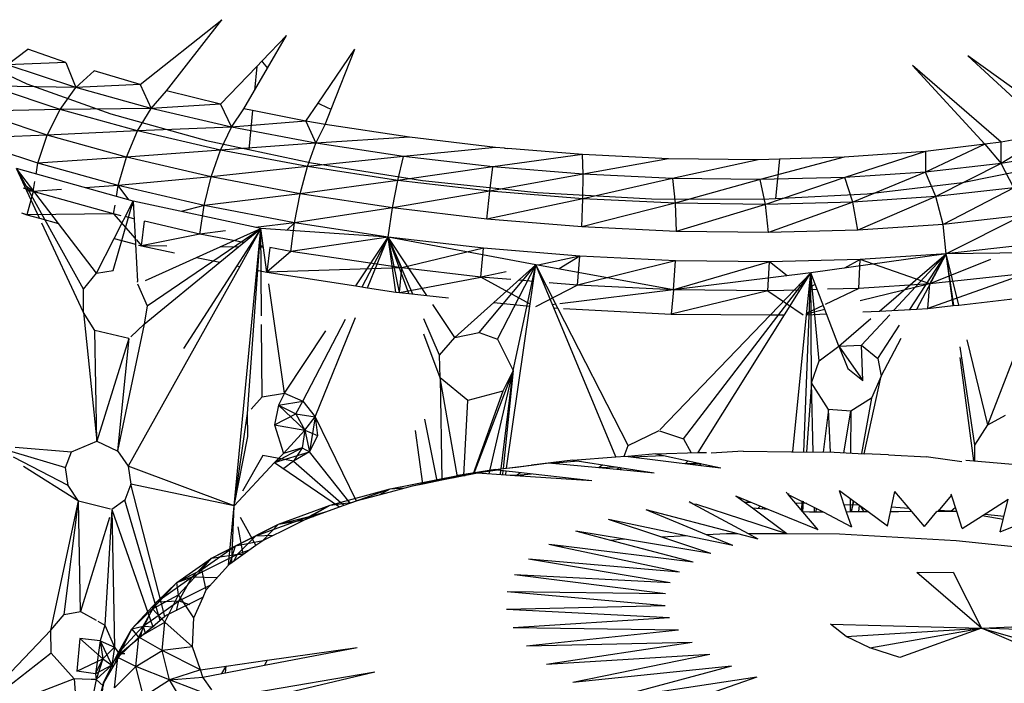
# Model space of a CAD drawing. Extents: x -30 to 44.1, y -17.3 to 20.5.
# Drawn here: x 30.1 to 32.1, y -1.7 to -0.4 of the extents above; entities that cross this region are included whole.
import ezdxf

# ---------------------------------------------------------------- set-up
doc = ezdxf.new("R2010")
doc.units = 0
doc.header["$MEASUREMENT"] = 0
doc.layers.get('0').update_dxf_attribs({"linetype": 'CONTINUOUS'})

msp = doc.modelspace()

# ---------------------------------------------------------------- linework, layer by layer
for p, q in [((30.3856, -0.4975), (30.5518, -0.3653)), ((30.4392, -0.5106), (30.5518, -0.3653)), ((30.6339, -0.4492), (30.6835, -0.3974)), ((30.6448, -0.4642), (30.6835, -0.3974)), ((30.0115, -0.4295), (30.1539, -0.4962)), ((30.1139, -0.4574), (30.1565, -0.4252)), ((30.2339, -0.4527), (30.1565, -0.4252)), ((30.7482, -0.5356), (30.823, -0.4252)), ((30.7749, -0.5476), (30.823, -0.4252)), ((32.2436, -0.5962), (32.0732, -0.4387)), ((32.2818, -0.5893), (32.0732, -0.4387)), ((30.2339, -0.4527), (30.1139, -0.4574)), ((30.2544, -0.5038), (30.1139, -0.4574)), ((30.2339, -0.4527), (30.2544, -0.5038)), ((30.5495, -0.5376), (30.6232, -0.4605)), ((30.6232, -0.4605), (30.6185, -0.5097)), ((30.6232, -0.4605), (30.6339, -0.4492)), ((30.6339, -0.4492), (30.6347, -0.4522)), ((30.6347, -0.4522), (30.6448, -0.4642)), ((32.108, -0.6188), (31.9607, -0.459)), ((32.1416, -0.6147), (31.9607, -0.459)), ((30.2544, -0.5038), (30.2918, -0.4698)), ((30.3856, -0.4975), (30.2918, -0.4698)), ((30.6185, -0.5097), (30.6448, -0.4642)), ((30.2222, -0.5483), (30.0774, -0.5004)), ((30.2544, -0.5038), (30.0774, -0.5004)), ((30.1539, -0.4962), (30.3252, -0.5575)), ((30.3856, -0.4975), (30.2544, -0.5038)), ((30.3856, -0.4975), (30.4076, -0.5462)), ((30.2222, -0.5483), (30.2544, -0.5038)), ((30.4076, -0.5462), (30.2544, -0.5038)), ((30.4076, -0.5462), (30.4392, -0.5106)), ((30.5495, -0.5376), (30.4392, -0.5106)), ((30.5968, -0.5471), (30.6185, -0.5097)), ((30.5495, -0.5376), (30.4076, -0.5462)), ((30.5495, -0.5376), (30.5715, -0.5841)), ((30.7233, -0.5724), (30.7482, -0.5356)), ((30.7482, -0.5356), (30.7683, -0.5452)), ((30.2222, -0.5483), (30.0477, -0.5517)), ((30.1958, -0.6008), (30.0477, -0.5517)), ((30.1958, -0.6008), (30.2222, -0.5483)), ((30.4076, -0.5462), (30.2222, -0.5483)), ((30.3801, -0.592), (30.2222, -0.5483)), ((30.3252, -0.5575), (30.5205, -0.6118)), ((30.3801, -0.592), (30.4076, -0.5462)), ((30.5715, -0.5841), (30.4076, -0.5462)), ((30.5715, -0.5841), (30.5968, -0.5471)), ((30.6145, -0.5506), (30.5968, -0.5471)), ((30.6145, -0.5506), (30.6069, -0.6302)), ((30.7233, -0.5724), (30.6145, -0.5506)), ((30.7627, -0.5787), (30.7749, -0.5476)), ((30.7683, -0.5452), (30.7749, -0.5476)), ((30.7233, -0.5724), (30.5715, -0.5841)), ((30.7627, -0.5787), (30.7233, -0.5724)), ((30.7233, -0.5724), (30.7439, -0.6168)), ((30.7439, -0.6168), (30.7627, -0.5787)), ((30.9346, -0.605), (30.7627, -0.5787)), ((30.1958, -0.6008), (30.0268, -0.608)), ((30.1769, -0.6578), (30.1958, -0.6008)), ((30.3801, -0.592), (30.1958, -0.6008)), ((30.3573, -0.6456), (30.1958, -0.6008)), ((30.3573, -0.6456), (30.3801, -0.592)), ((30.5715, -0.5841), (30.3801, -0.592)), ((30.549, -0.6311), (30.3801, -0.592)), ((30.549, -0.6311), (30.5715, -0.5841)), ((30.7439, -0.6168), (30.5715, -0.5841)), ((32.2436, -0.5962), (32.1411, -0.6586)), ((32.2436, -0.5962), (32.1416, -0.6147)), ((30.1769, -0.6578), (30.0268, -0.608)), ((30.5205, -0.6118), (30.6069, -0.6302)), ((30.7439, -0.6168), (30.549, -0.6311)), ((30.7267, -0.6649), (30.7439, -0.6168)), ((30.9346, -0.605), (30.7439, -0.6168)), ((30.9225, -0.6441), (30.7439, -0.6168)), ((31.1102, -0.6257), (30.9346, -0.605)), ((32.108, -0.6188), (31.9873, -0.6337)), ((32.108, -0.6188), (31.9873, -0.6759)), ((32.1416, -0.6147), (32.108, -0.6188)), ((32.108, -0.6188), (32.1411, -0.6586)), ((32.1411, -0.6586), (32.1416, -0.6147)), ((30.549, -0.6311), (30.3573, -0.6456)), ((30.53, -0.6856), (30.549, -0.6311)), ((30.7267, -0.6649), (30.549, -0.6311)), ((30.6069, -0.6302), (30.7346, -0.6574)), ((31.1102, -0.6257), (30.9225, -0.6441)), ((31.2872, -0.6404), (31.1049, -0.6654)), ((31.1287, -0.6272), (31.1102, -0.6257)), ((31.1287, -0.6272), (31.1304, -0.6274)), ((31.1304, -0.6274), (31.1354, -0.6277)), ((31.2872, -0.6404), (31.1354, -0.6277)), ((31.4632, -0.6489), (31.2872, -0.6404)), ((31.2886, -0.6805), (31.2872, -0.6404)), ((31.9873, -0.6337), (31.821, -0.6458)), ((31.9873, -0.6337), (31.8228, -0.6869)), ((31.9873, -0.6337), (31.9873, -0.6759)), ((32.2822, -0.6351), (32.1411, -0.6586)), ((30.173, -0.6801), (30.1769, -0.6578)), ((30.3573, -0.6456), (30.1769, -0.6578)), ((30.3406, -0.7033), (30.1769, -0.6578)), ((30.3406, -0.7033), (30.3573, -0.6456)), ((30.53, -0.6856), (30.3573, -0.6456)), ((30.9225, -0.6441), (30.7267, -0.6649)), ((30.7346, -0.6574), (30.9615, -0.693)), ((30.9108, -0.6931), (30.9225, -0.6441)), ((31.1049, -0.6654), (30.9225, -0.6441)), ((31.4632, -0.6489), (31.2886, -0.6805)), ((31.6455, -0.6509), (31.4632, -0.6489)), ((31.6455, -0.6509), (31.4711, -0.6892)), ((31.6893, -0.6496), (31.6455, -0.6509)), ((31.821, -0.6458), (31.65, -0.6913)), ((31.6893, -0.6496), (31.6813, -0.73)), ((31.821, -0.6458), (31.6893, -0.6496)), ((32.1411, -0.6586), (31.9873, -0.6759)), ((32.1411, -0.6586), (32.0084, -0.7259)), ((32.1669, -0.708), (32.1411, -0.6586)), ((30.1803, -0.7701), (30.1331, -0.6689)), ((30.3708, -0.7352), (30.1331, -0.6689)), ((30.2186, -0.7805), (30.1331, -0.6689)), ((30.2696, -0.915), (30.1331, -0.6689)), ((30.7267, -0.6649), (30.53, -0.6856)), ((30.7117, -0.7203), (30.7267, -0.6649)), ((30.9108, -0.6931), (30.7267, -0.6649)), ((31.1049, -0.6654), (30.9108, -0.6931)), ((31.0988, -0.7151), (31.1049, -0.6654)), ((31.2886, -0.6805), (31.0988, -0.7151)), ((31.2886, -0.6805), (31.1049, -0.6654)), ((31.2881, -0.7307), (31.2886, -0.6805)), ((31.4711, -0.6892), (31.2886, -0.6805)), ((31.9873, -0.6759), (31.8228, -0.6869)), ((31.9873, -0.6759), (31.8389, -0.7373)), ((32.0084, -0.7259), (31.9873, -0.6759)), ((32.0624, -0.6971), (32.2321, -0.6629)), ((30.1668, -0.7155), (30.1482, -0.7012)), ((30.1668, -0.7155), (30.1704, -0.6953)), ((30.53, -0.6856), (30.3406, -0.7033)), ((30.5157, -0.744), (30.53, -0.6856)), ((30.7117, -0.7203), (30.53, -0.6856)), ((30.9108, -0.6931), (30.7117, -0.7203)), ((30.9, -0.7491), (30.9108, -0.6931)), ((31.0988, -0.7151), (30.9108, -0.6931)), ((30.9615, -0.693), (31.1948, -0.7177)), ((31.4711, -0.6892), (31.2881, -0.7307)), ((31.65, -0.6913), (31.4711, -0.6892)), ((31.4711, -0.6892), (31.4763, -0.7396)), ((31.65, -0.6913), (31.4763, -0.7396)), ((31.8228, -0.6869), (31.65, -0.6913)), ((31.6607, -0.7418), (31.65, -0.6913)), ((31.8228, -0.6869), (31.6607, -0.7418)), ((31.8389, -0.7373), (31.8228, -0.6869)), ((31.8681, -0.7202), (32.0624, -0.6971)), ((30.1668, -0.7155), (30.1472, -0.709)), ((30.1668, -0.7155), (30.1528, -0.714)), ((30.1668, -0.7155), (30.154, -0.763)), ((30.225, -0.7115), (30.1668, -0.7155)), ((30.3313, -0.7614), (30.1668, -0.7155)), ((30.3406, -0.7033), (30.2734, -0.7081)), ((30.337, -0.7258), (30.3406, -0.7033)), ((30.3625, -0.7329), (30.3406, -0.7033)), ((30.5157, -0.744), (30.3406, -0.7033)), ((30.7117, -0.7203), (30.5157, -0.744)), ((30.7, -0.7792), (30.7117, -0.7203)), ((30.9, -0.7491), (30.7117, -0.7203)), ((31.0988, -0.7151), (30.9, -0.7491)), ((31.0923, -0.7717), (31.0988, -0.7151)), ((31.2881, -0.7307), (31.0988, -0.7151)), ((31.1948, -0.7177), (31.4281, -0.7306)), ((31.6813, -0.73), (31.8681, -0.7202)), ((32.1669, -0.708), (32.0084, -0.7259)), ((32.1669, -0.708), (32.0227, -0.7828)), ((30.3301, -0.8764), (30.3708, -0.7352)), ((30.3324, -0.8114), (30.3708, -0.7352)), ((30.3713, -0.7449), (30.3681, -0.7405)), ((30.6315, -0.791), (30.3708, -0.7352)), ((30.3708, -0.7352), (30.3755, -0.8231)), ((31.2881, -0.7307), (31.0923, -0.7717)), ((31.2859, -0.7876), (31.2881, -0.7307)), ((31.4763, -0.7396), (31.2859, -0.7876)), ((31.4763, -0.7396), (31.2881, -0.7307)), ((31.4281, -0.7306), (31.6546, -0.7315)), ((31.6607, -0.7418), (31.4763, -0.7396)), ((31.4763, -0.7396), (31.4784, -0.7968)), ((31.6607, -0.7418), (31.4784, -0.7968)), ((31.6546, -0.7315), (31.6813, -0.73)), ((31.8389, -0.7373), (31.6607, -0.7418)), ((31.6671, -0.7991), (31.6607, -0.7418)), ((31.8389, -0.7373), (31.6671, -0.7991)), ((32.0084, -0.7259), (31.8389, -0.7373)), ((31.8493, -0.7944), (31.8389, -0.7373)), ((32.0084, -0.7259), (31.8493, -0.7944)), ((32.0227, -0.7828), (32.0084, -0.7259)), ((30.143, -0.7591), (30.154, -0.763)), ((30.154, -0.763), (30.1442, -0.7595)), ((30.3313, -0.7614), (30.154, -0.763)), ((30.154, -0.763), (30.1803, -0.7701)), ((30.3313, -0.7614), (30.3341, -0.7436)), ((30.3468, -0.765), (30.3313, -0.7614)), ((30.3313, -0.7614), (30.3749, -0.8111)), ((30.5157, -0.744), (30.4692, -0.7563)), ((30.5072, -0.8023), (30.5157, -0.744)), ((30.7, -0.7792), (30.5157, -0.744)), ((30.9, -0.7491), (30.7, -0.7792)), ((30.8908, -0.8085), (30.9, -0.7491)), ((31.0923, -0.7717), (30.9, -0.7491)), ((30.1803, -0.7701), (30.2186, -0.7805)), ((30.2698, -0.9621), (30.1851, -0.7803)), ((30.2966, -0.8824), (30.2186, -0.7805)), ((30.3727, -0.771), (30.3548, -0.7668)), ((30.3884, -0.8266), (30.3944, -0.776)), ((30.5072, -0.8023), (30.3944, -0.776)), ((30.7, -0.7792), (30.6206, -0.7887)), ((30.7, -0.7792), (30.6845, -0.7946)), ((30.6923, -0.8377), (30.7, -0.7792)), ((30.8908, -0.8085), (30.7, -0.7792)), ((31.2859, -0.7876), (31.0923, -0.7717)), ((32.0227, -0.7828), (31.8493, -0.7944)), ((32.1848, -0.7644), (32.0227, -0.7828)), ((32.0292, -0.8426), (32.0227, -0.7828)), ((32.1848, -0.7644), (32.0292, -0.8426)), ((30.5072, -0.8023), (30.3884, -0.8266)), ((30.3998, -0.949), (30.6315, -0.791)), ((30.5003, -0.85), (30.6315, -0.791)), ((30.5592, -0.796), (30.5072, -0.8023)), ((30.5969, -0.8194), (30.5072, -0.8023)), ((30.5476, -0.8599), (30.6315, -0.791)), ((30.6315, -0.791), (30.5823, -0.8671)), ((30.6315, -0.791), (30.5883, -0.8684)), ((30.6043, -1.1682), (30.6315, -0.791)), ((30.6233, -0.8757), (30.6315, -0.791)), ((30.644, -0.88), (30.6315, -0.791)), ((30.8908, -0.8085), (30.6315, -0.791)), ((30.6328, -0.9689), (30.6315, -0.791)), ((31.4784, -0.7968), (31.2859, -0.7876)), ((31.6671, -0.7991), (31.4784, -0.7968)), ((31.8493, -0.7944), (31.6671, -0.7991)), ((30.2966, -0.8824), (30.3324, -0.8114)), ((30.3324, -0.8114), (30.3755, -0.8231)), ((30.3755, -0.8231), (30.3798, -0.8993)), ((30.3771, -0.8137), (30.3884, -0.8266)), ((30.6132, -0.8226), (30.6113, -0.8222)), ((30.8908, -0.8085), (30.6923, -0.8377)), ((30.8249, -0.908), (30.8908, -0.8085)), ((30.8382, -0.9101), (30.8908, -0.8085)), ((30.8489, -0.9117), (30.8908, -0.8085)), ((30.9068, -0.9207), (30.8908, -0.8085)), ((30.9141, -0.9218), (30.8908, -0.8085)), ((30.9335, -0.9238), (30.8908, -0.8085)), ((30.9702, -0.9277), (30.8908, -0.8085)), ((31.1923, -0.8648), (30.8908, -0.8085)), ((30.9191, -0.8712), (30.8908, -0.8085)), ((31.0858, -0.8314), (30.8908, -0.8085)), ((30.9417, -0.9247), (30.8908, -0.8085)), ((30.3822, -0.8249), (30.3884, -0.8266)), ((30.3884, -0.8266), (30.4553, -0.8406)), ((30.4398, -0.8272), (30.3884, -0.8266)), ((30.5855, -0.8288), (30.5483, -0.8284)), ((30.6102, -0.8291), (30.6069, -0.829)), ((30.637, -0.8294), (30.6278, -0.8293)), ((30.6366, -0.827), (30.6281, -0.8254)), ((30.6495, -0.8295), (30.644, -0.88)), ((30.6923, -0.8377), (30.644, -0.88)), ((30.6923, -0.8377), (30.6495, -0.8295)), ((30.9191, -0.8712), (30.6923, -0.8377)), ((31.0858, -0.8314), (30.9191, -0.8712)), ((31.0799, -0.8902), (31.0858, -0.8314)), ((31.2822, -0.8476), (31.0858, -0.8314)), ((32.0292, -0.8426), (31.7529, -0.8816)), ((32.0292, -0.8426), (31.8535, -0.8544)), ((31.8933, -0.9593), (32.0292, -0.8426)), ((31.9227, -0.9578), (32.0292, -0.8426)), ((31.9552, -0.9561), (32.0292, -0.8426)), ((31.9692, -0.9554), (32.0292, -0.8426)), ((31.9959, -0.9036), (32.0292, -0.8426)), ((32.1937, -0.824), (32.0292, -0.8426)), ((32.2498, -0.8396), (32.0292, -0.8426)), ((32.0434, -0.9483), (32.0292, -0.8426)), ((32.0548, -0.947), (32.0292, -0.8426)), ((32.0451, -0.9481), (32.0292, -0.8426)), ((30.3938, -0.9862), (30.5476, -0.8599)), ((30.396, -0.8969), (30.5003, -0.85)), ((30.5003, -0.85), (30.5476, -0.8599)), ((31.2822, -0.8476), (31.1968, -0.8656)), ((31.2822, -0.8476), (31.2397, -0.8734)), ((31.2771, -0.9065), (31.2822, -0.8476)), ((31.4774, -0.8569), (31.2771, -0.9065)), ((31.4774, -0.8569), (31.2822, -0.8476)), ((31.4732, -0.9159), (31.4774, -0.8569)), ((31.6687, -0.8592), (31.4732, -0.9159)), ((31.6687, -0.8592), (31.4774, -0.8569)), ((31.6654, -0.9182), (31.6687, -0.8592)), ((31.8535, -0.8544), (31.6687, -0.8592)), ((31.7048, -0.8875), (31.6687, -0.8592)), ((31.8535, -0.8544), (31.8218, -0.8719)), ((31.851, -0.9134), (31.8535, -0.8544)), ((31.9959, -0.9036), (31.8535, -0.8544)), ((32.1195, -0.8539), (31.9959, -0.9036)), ((30.2696, -0.915), (30.2966, -0.8824)), ((30.2966, -0.8824), (30.3301, -0.8764)), ((30.5883, -0.8684), (30.3609, -1.2756)), ((30.5823, -0.8671), (30.4736, -1.0355)), ((30.577, -1.3567), (30.6233, -0.8757)), ((30.5823, -0.8671), (30.5883, -0.8684)), ((30.6233, -0.8757), (30.644, -0.88)), ((30.9191, -0.8712), (30.644, -0.88)), ((30.644, -0.88), (30.8249, -0.908)), ((30.9141, -0.9218), (30.9191, -0.8712)), ((31.0799, -0.8902), (30.9191, -0.8712)), ((31.0766, -1.0033), (31.1923, -0.8648)), ((31.1318, -0.8792), (31.0799, -0.8902)), ((31.1065, -0.9419), (31.1923, -0.8648)), ((31.1139, -1.0166), (31.1923, -0.8648)), ((31.1458, -1.0802), (31.1923, -0.8648)), ((31.1801, -0.9496), (31.1923, -0.8648)), ((31.1921, -0.8665), (31.1898, -0.867)), ((31.4732, -0.9159), (31.1923, -0.8648)), ((31.229, -0.9528), (31.1923, -0.8648)), ((31.2375, -0.9533), (31.1923, -0.8648)), ((31.7529, -0.8816), (31.4732, -0.9159)), ((31.4935, -1.22), (31.7529, -0.8816)), ((31.6709, -0.9669), (31.7529, -0.8816)), ((31.6993, -0.967), (31.7529, -0.8816)), ((31.7392, -1.2465), (31.7529, -0.8816)), ((31.7444, -0.9668), (31.7529, -0.8816)), ((31.7848, -0.9648), (31.7529, -0.8816)), ((31.7545, -1.106), (31.7529, -0.8816)), ((31.7699, -1.0607), (31.7529, -0.8816)), ((32.1928, -0.8828), (31.9917, -0.9543)), ((32.1928, -0.8828), (31.9959, -0.9036)), ((30.3797, -0.9006), (30.3798, -0.8993)), ((30.6799, -1.127), (30.6477, -0.9035)), ((30.9141, -0.9218), (31.0799, -0.8902)), ((31.1808, -0.945), (31.0799, -0.8902)), ((31.1414, -0.8953), (31.0799, -0.8902)), ((31.1874, -0.8991), (31.157, -0.8965)), ((31.2069, -0.8933), (31.2048, -0.8946)), ((31.2108, -0.901), (31.2073, -0.9007)), ((31.2771, -0.9065), (31.2198, -0.9017)), ((30.2698, -0.9621), (30.2696, -0.915)), ((30.3799, -0.9041), (30.3998, -0.949)), ((30.8249, -0.908), (30.8489, -0.9117)), ((30.8489, -0.9117), (30.9068, -0.9207)), ((30.9068, -0.9207), (30.9141, -0.9218)), ((30.9141, -0.9218), (30.9335, -0.9238)), ((31.2771, -0.9065), (31.1913, -0.9507)), ((31.4732, -0.9159), (31.2414, -0.9445)), ((31.4732, -0.9159), (31.2771, -0.9065)), ((31.4732, -0.9159), (31.4683, -0.966)), ((31.6654, -0.9182), (31.4683, -0.966)), ((31.6654, -0.9182), (31.4732, -0.9159)), ((31.731, -0.9165), (31.6654, -0.9182)), ((31.6654, -0.9182), (31.7375, -0.9672)), ((31.7346, -0.9108), (31.729, -0.9064)), ((31.7659, -0.9156), (31.7495, -0.916)), ((31.7619, -0.905), (31.7499, -0.9116)), ((31.851, -0.9134), (31.7827, -0.9458)), ((31.851, -0.9134), (31.7874, -0.915)), ((31.9959, -0.9036), (31.851, -0.9134)), ((31.9959, -0.9036), (31.8538, -0.9386)), ((31.9917, -0.9543), (31.9959, -0.9036)), ((30.9335, -0.9238), (30.9702, -0.9277)), ((30.9702, -0.9277), (31.014, -0.9322)), ((31.0272, -1.0132), (31.1065, -0.9419)), ((31.1065, -0.9419), (31.1801, -0.9496)), ((32.0548, -0.947), (32.2155, -0.9286)), ((32.1144, -1.191), (32.2138, -0.9331)), ((30.2698, -0.9621), (30.2969, -1.2245)), ((30.2928, -0.999), (30.2698, -0.9621)), ((30.3998, -0.949), (30.3938, -0.9862)), ((31.0272, -1.0132), (30.9824, -0.9459)), ((31.1327, -1.2797), (31.1801, -0.9496)), ((31.2335, -0.9455), (31.2263, -0.9464)), ((31.229, -0.9528), (31.2375, -0.9533)), ((31.3555, -1.2564), (31.229, -0.9528)), ((31.3803, -1.2331), (31.2375, -0.9533)), ((31.2488, -0.9539), (31.4683, -0.966)), ((31.7815, -0.9564), (31.7445, -0.9654)), ((31.7783, -0.9478), (31.7447, -0.9638)), ((31.8591, -0.961), (31.8933, -0.9593)), ((31.8933, -0.9593), (31.9692, -0.9554)), ((31.9692, -0.9554), (31.9917, -0.9543)), ((31.9917, -0.9543), (32.0434, -0.9483)), ((32.0434, -0.9483), (32.0548, -0.947)), ((30.7172, -1.1432), (30.804, -0.9759)), ((30.742, -1.1751), (30.8243, -0.9724)), ((30.9961, -1.0492), (30.9638, -0.9752)), ((31.4449, -1.2018), (31.6709, -0.9669)), ((31.4683, -0.966), (31.6709, -0.9669)), ((31.5232, -1.2479), (31.6993, -0.967)), ((31.6709, -0.9669), (31.6993, -0.967)), ((31.7165, -1.2463), (31.7444, -0.9668)), ((31.7444, -0.9668), (31.7848, -0.9648)), ((31.81, -1.0307), (31.7848, -0.9648)), ((31.81, -1.0307), (31.8753, -0.9748)), ((31.8568, -1.0291), (31.9142, -0.967)), ((30.2969, -1.2245), (30.2928, -0.999)), ((30.3623, -1.0155), (30.2928, -0.999)), ((30.3938, -0.9862), (30.3389, -1.2443)), ((30.3938, -0.9862), (30.3664, -1.0117)), ((30.634, -1.1341), (30.6329, -0.9869)), ((30.6799, -1.127), (30.764, -0.9999)), ((31.0272, -1.0132), (31.0766, -1.0033)), ((31.0766, -1.0033), (31.1139, -1.0166)), ((31.8897, -1.0563), (31.9343, -0.988)), ((30.3623, -1.0155), (30.2969, -1.2245)), ((30.3623, -1.0155), (30.3389, -1.2443)), ((30.997, -1.0958), (30.9639, -1.0062)), ((30.9961, -1.0492), (31.0272, -1.0132)), ((31.1139, -1.0166), (31.1458, -1.0802)), ((31.8963, -1.0923), (31.9375, -1.0149)), ((32.1144, -1.191), (32.0721, -1.018)), ((31.7699, -1.0607), (31.81, -1.0307)), ((31.81, -1.0307), (31.8568, -1.0291)), ((31.81, -1.0307), (31.8589, -1.1011)), ((31.81, -1.0307), (31.8283, -1.0764)), ((31.8568, -1.0291), (31.8897, -1.0563)), ((31.8589, -1.1011), (31.8568, -1.0291)), ((32.0878, -1.2327), (32.0577, -1.0323)), ((30.997, -1.0958), (30.9961, -1.0492)), ((31.7545, -1.106), (31.7699, -1.0607)), ((31.8897, -1.0563), (31.8963, -1.0923)), ((32.0859, -1.2648), (32.0576, -1.0537)), ((31.1458, -1.0802), (31.0659, -1.2908)), ((31.0971, -1.2909), (31.1458, -1.0802)), ((31.1213, -1.2812), (31.1458, -1.0802)), ((31.1458, -1.0802), (31.1247, -1.1224)), ((31.1458, -1.0802), (31.1257, -1.2806)), ((31.8283, -1.0764), (31.8589, -1.1011)), ((30.997, -1.0958), (31.0009, -1.3037)), ((31.0327, -1.2974), (30.997, -1.0958)), ((31.0535, -1.1416), (30.997, -1.0958)), ((31.862, -1.2502), (31.8963, -1.0923)), ((31.8963, -1.0923), (31.8767, -1.1368)), ((31.1247, -1.1224), (31.0535, -1.1416)), ((31.1247, -1.1224), (31.0644, -1.2911)), ((31.7545, -1.106), (31.7446, -1.2466)), ((31.7579, -1.2467), (31.7545, -1.106)), ((31.7889, -1.1601), (31.7545, -1.106)), ((30.6119, -1.1596), (30.634, -1.1341)), ((30.634, -1.1341), (30.6799, -1.127)), ((30.6799, -1.127), (30.6678, -1.1514)), ((30.6678, -1.1514), (30.7172, -1.1432)), ((30.6799, -1.127), (30.7172, -1.1432)), ((30.7029, -1.1688), (30.7172, -1.1432)), ((30.7172, -1.1432), (30.742, -1.1751)), ((31.0455, -1.2948), (31.0535, -1.1416)), ((31.8767, -1.1368), (31.8349, -1.1635)), ((31.8767, -1.1368), (31.8567, -1.25)), ((30.6678, -1.1514), (30.6595, -1.191)), ((30.6678, -1.1514), (30.7029, -1.1688)), ((30.6678, -1.1514), (30.7215, -1.2023)), ((31.7889, -1.1601), (31.7783, -1.247)), ((31.793, -1.2471), (31.7889, -1.1601)), ((31.8349, -1.1635), (31.7889, -1.1601)), ((31.8205, -1.2482), (31.8349, -1.1635)), ((31.8349, -1.1635), (31.8342, -1.2489)), ((30.577, -1.3567), (30.6043, -1.1682)), ((30.605, -1.215), (30.6043, -1.1682)), ((30.6595, -1.191), (30.7029, -1.1688)), ((30.7029, -1.1688), (30.742, -1.1751)), ((30.7029, -1.1688), (30.7215, -1.2023)), ((30.7215, -1.2023), (30.742, -1.1751)), ((30.742, -1.1751), (30.7309, -1.2466)), ((30.742, -1.1751), (30.8262, -1.3465)), ((30.742, -1.1751), (30.7471, -1.2132)), ((30.9914, -1.3056), (30.966, -1.1799)), ((32.1144, -1.191), (32.1505, -1.1717)), ((30.6595, -1.191), (30.7215, -1.2023)), ((30.6595, -1.191), (30.6779, -1.2499)), ((30.7215, -1.2023), (30.6779, -1.2499)), ((30.7215, -1.2023), (30.7159, -1.2379)), ((30.7215, -1.2023), (30.7471, -1.2132)), ((30.7215, -1.2023), (30.7309, -1.2466)), ((30.9621, -1.3113), (30.9468, -1.203)), ((31.3803, -1.2331), (31.4436, -1.2031)), ((31.4447, -1.2035), (31.4935, -1.22)), ((32.0878, -1.2327), (32.1144, -1.191)), ((30.2451, -1.2463), (30.2969, -1.2245)), ((30.2969, -1.2245), (30.3387, -1.2442)), ((30.577, -1.3567), (30.605, -1.215)), ((30.7471, -1.2132), (30.7309, -1.2466)), ((31.4935, -1.22), (31.5092, -1.2483)), ((30.1307, -1.2371), (30.2451, -1.2463)), ((30.3389, -1.2443), (30.3609, -1.2756)), ((30.7159, -1.2379), (30.6594, -1.2678)), ((30.7159, -1.2379), (30.6779, -1.2499)), ((30.7159, -1.2379), (30.6982, -1.2655)), ((30.7159, -1.2379), (30.7309, -1.2466)), ((31.3724, -1.2552), (31.3803, -1.2331)), ((32.0877, -1.265), (32.0878, -1.2327)), ((30.1236, -1.2459), (30.2332, -1.2784)), ((30.2385, -1.3152), (30.1271, -1.2575)), ((30.2332, -1.2784), (30.2451, -1.2463)), ((30.6358, -1.2539), (30.5942, -1.3265)), ((30.6982, -1.2655), (30.6358, -1.2539)), ((30.6594, -1.2678), (30.7309, -1.2466)), ((30.6779, -1.2499), (30.6594, -1.2678)), ((30.7309, -1.2466), (30.6982, -1.2655)), ((30.8134, -1.3509), (30.7309, -1.2466)), ((31.2676, -1.263), (31.1837, -1.2733)), ((31.2248, -1.2696), (31.2787, -1.2647)), ((31.2676, -1.263), (31.3555, -1.2564)), ((31.2676, -1.263), (31.3637, -1.2781)), ((31.3555, -1.2564), (31.3753, -1.255)), ((31.3753, -1.255), (31.529, -1.2739)), ((31.4368, -1.2504), (31.38, -1.2556)), ((31.3888, -1.2567), (31.4521, -1.2537)), ((31.4368, -1.2504), (31.5232, -1.2479)), ((31.4368, -1.2504), (31.5245, -1.2693)), ((31.4973, -1.27), (31.5029, -1.2646)), ((31.5232, -1.2479), (31.5406, -1.2474)), ((31.6152, -1.2452), (31.55, -1.2488)), ((31.6152, -1.2452), (31.7134, -1.2462)), ((31.7134, -1.2462), (31.7165, -1.2463)), ((31.7165, -1.2463), (31.8004, -1.2472)), ((31.8004, -1.2472), (31.862, -1.2502)), ((31.9113, -1.2527), (31.862, -1.2502)), ((31.9113, -1.2527), (31.9898, -1.2565)), ((31.9929, -1.257), (31.9898, -1.2565)), ((32.0612, -1.2666), (31.9929, -1.257)), ((32.0696, -1.2634), (32.0859, -1.2648)), ((32.0859, -1.2648), (32.1807, -1.273)), ((30.2597, -1.3468), (30.1475, -1.2759)), ((30.2385, -1.3152), (30.2332, -1.2784)), ((30.577, -1.3567), (30.3609, -1.2756)), ((30.3609, -1.2756), (30.3666, -1.3122)), ((30.6594, -1.2678), (30.577, -1.3567)), ((30.6594, -1.2678), (30.7917, -1.3588)), ((30.6982, -1.2655), (30.6781, -1.2806)), ((30.6982, -1.2655), (30.8009, -1.3554)), ((31.1101, -1.2826), (31.0329, -1.2944)), ((31.0329, -1.2944), (31.1141, -1.283)), ((31.0735, -1.2893), (31.1101, -1.2826)), ((31.1101, -1.2826), (31.1837, -1.2733)), ((31.1101, -1.2826), (31.1327, -1.2797)), ((31.1101, -1.2826), (31.1319, -1.285)), ((31.12, -1.2924), (31.121, -1.2838)), ((31.1253, -1.2843), (31.1245, -1.2927)), ((31.1308, -1.2931), (31.1319, -1.285)), ((31.1319, -1.285), (31.151, -1.2872)), ((31.1327, -1.2797), (31.1521, -1.2773)), ((31.1521, -1.2773), (31.2189, -1.269)), ((31.1757, -1.2744), (31.1837, -1.2733)), ((31.1837, -1.2733), (31.2189, -1.269)), ((31.1837, -1.2733), (31.1873, -1.2729)), ((31.2189, -1.269), (31.3576, -1.282)), ((31.3203, -1.2785), (31.328, -1.2725)), ((31.3208, -1.2785), (31.3561, -1.2769)), ((31.3637, -1.2781), (31.3576, -1.282)), ((31.3576, -1.282), (31.4334, -1.2891)), ((31.3637, -1.2781), (31.4334, -1.2891)), ((31.3665, -1.2828), (31.3646, -1.2782)), ((31.4998, -1.2703), (31.5286, -1.2701)), ((31.5144, -1.2671), (31.5136, -1.272)), ((31.5245, -1.2693), (31.529, -1.2739)), ((31.5245, -1.2693), (31.5697, -1.279)), ((31.529, -1.2739), (31.5697, -1.279)), ((30.8954, -1.3218), (31.0329, -1.2944)), ((30.9409, -1.3155), (31.0329, -1.2944)), ((30.9914, -1.3056), (31.0009, -1.3037)), ((31.0009, -1.3037), (31.0735, -1.2893)), ((31.0255, -1.2988), (31.0329, -1.2944)), ((31.0329, -1.2944), (31.0735, -1.2893)), ((31.0329, -1.2944), (31.0481, -1.2943)), ((31.0735, -1.2893), (31.1308, -1.2931)), ((31.1308, -1.2931), (31.1502, -1.2944)), ((31.1399, -1.2937), (31.153, -1.2936)), ((31.1484, -1.2943), (31.153, -1.2936)), ((31.1502, -1.2944), (31.3064, -1.3049)), ((31.151, -1.2872), (31.3064, -1.3049)), ((31.1524, -1.2946), (31.153, -1.2936)), ((31.153, -1.2936), (31.161, -1.2883)), ((31.153, -1.2936), (31.1835, -1.2909)), ((31.153, -1.2936), (31.1683, -1.2956)), ((30.2597, -1.3468), (30.2385, -1.3152)), ((30.3666, -1.3122), (30.3543, -1.3446)), ((30.4359, -1.5823), (30.3666, -1.3122)), ((30.577, -1.3567), (30.3666, -1.3122)), ((30.7731, -1.355), (30.8954, -1.3218)), ((30.8227, -1.3475), (30.8954, -1.3218)), ((30.8742, -1.3336), (30.8954, -1.3218)), ((30.8954, -1.3218), (30.9245, -1.32)), ((30.8957, -1.3278), (30.9409, -1.3155)), ((30.9409, -1.3155), (30.9621, -1.3113)), ((30.9621, -1.3113), (30.9914, -1.3056)), ((30.3543, -1.3446), (30.3275, -1.3641)), ((30.4262, -1.5904), (30.3543, -1.3446)), ((30.8262, -1.3465), (30.8569, -1.3383)), ((30.8569, -1.3383), (30.8957, -1.3278)), ((31.6339, -1.3614), (31.6004, -1.3365)), ((31.6664, -1.3636), (31.6004, -1.3365)), ((31.7052, -1.3312), (31.7032, -1.3289)), ((31.7077, -1.3342), (31.7052, -1.3312)), ((31.7077, -1.3342), (31.708, -1.3314)), ((31.7367, -1.3685), (31.7077, -1.3342)), ((31.7788, -1.3693), (31.7077, -1.3342)), ((31.8262, -1.369), (31.8117, -1.3257)), ((31.8409, -1.3473), (31.8117, -1.3257)), ((31.8334, -1.3417), (31.8332, -1.3689)), ((31.9156, -1.3685), (31.9247, -1.3269)), ((31.959, -1.3682), (31.9247, -1.3269)), ((32.0401, -1.3345), (32.0121, -1.3679)), ((32.0401, -1.3345), (32.0395, -1.3326)), ((32.0507, -1.3677), (32.0401, -1.3345)), ((32.1025, -1.3766), (32.1556, -1.3427)), ((32.1456, -1.3843), (32.1556, -1.3427)), ((30.2034, -1.6101), (30.2597, -1.3468)), ((30.2303, -1.5777), (30.2597, -1.3468)), ((30.2637, -1.5719), (30.2597, -1.3468)), ((30.3246, -1.3633), (30.2597, -1.3468)), ((30.3275, -1.3641), (30.3135, -1.5997)), ((30.3275, -1.3641), (30.4112, -1.6028)), ((30.3275, -1.3641), (30.3333, -1.6446)), ((30.5653, -1.4775), (30.577, -1.3567)), ((30.5725, -1.4713), (30.577, -1.3567)), ((30.6674, -1.3938), (30.7731, -1.355)), ((30.7204, -1.3848), (30.7731, -1.355)), ((30.73, -1.3779), (30.7731, -1.355)), ((30.7341, -1.3798), (30.7917, -1.3588)), ((30.7731, -1.355), (30.8195, -1.3487)), ((30.7917, -1.3588), (30.8227, -1.3475)), ((30.8227, -1.3475), (30.8262, -1.3465)), ((31.5406, -1.4154), (31.4176, -1.3646)), ((31.6045, -1.4133), (31.4176, -1.3646)), ((31.5133, -1.3531), (31.5047, -1.3485)), ((31.5067, -1.3496), (31.508, -1.3495)), ((31.5204, -1.3536), (31.5133, -1.3531)), ((31.6257, -1.4134), (31.5133, -1.3531)), ((31.7039, -1.4133), (31.5204, -1.3536)), ((31.617, -1.3488), (31.6301, -1.3487)), ((31.6664, -1.3636), (31.6339, -1.3614)), ((31.7039, -1.4133), (31.6339, -1.3614)), ((31.645, -1.3622), (31.6497, -1.3568)), ((31.6548, -1.3619), (31.6552, -1.359)), ((31.7679, -1.4053), (31.6664, -1.3636)), ((31.7215, -1.3505), (31.7451, -1.3512)), ((31.7347, -1.366), (31.7354, -1.3461)), ((31.7375, -1.3472), (31.7361, -1.3677)), ((31.7608, -1.3694), (31.7606, -1.3595)), ((31.7643, -1.3615), (31.7633, -1.3693)), ((31.8211, -1.3536), (31.8505, -1.3544)), ((31.8396, -1.3463), (31.8356, -1.3689)), ((31.8362, -1.3689), (31.8409, -1.3473)), ((31.8698, -1.3687), (31.8409, -1.3473)), ((31.8512, -1.3681), (31.8527, -1.356)), ((31.8547, -1.3575), (31.8614, -1.3688)), ((31.9176, -1.3588), (31.9531, -1.3611)), ((32.0127, -1.3651), (32.0507, -1.3676)), ((32.0483, -1.3601), (32.0388, -1.3678)), ((30.3226, -1.3799), (30.2637, -1.5719)), ((30.6213, -1.4369), (30.5898, -1.3799)), ((30.6211, -1.4179), (30.73, -1.3779)), ((30.6674, -1.3938), (30.73, -1.3779)), ((30.6674, -1.3938), (30.7204, -1.3848)), ((30.6959, -1.3969), (30.7204, -1.3848)), ((30.7204, -1.3848), (30.7341, -1.3798)), ((30.7251, -1.3831), (30.73, -1.3779)), ((30.73, -1.3779), (30.7662, -1.3681)), ((30.73, -1.3779), (30.7389, -1.378)), ((31.4491, -1.4204), (31.3402, -1.3846)), ((31.4989, -1.4177), (31.3402, -1.3846)), ((31.7507, -1.3694), (31.7367, -1.3685)), ((31.7679, -1.4053), (31.7367, -1.3685)), ((31.7788, -1.3693), (31.7507, -1.3694)), ((31.8367, -1.4002), (31.7788, -1.3693)), ((31.8362, -1.3689), (31.8262, -1.369)), ((31.8367, -1.4002), (31.8262, -1.369)), ((31.8698, -1.3687), (31.8362, -1.3689)), ((31.9093, -1.398), (31.8698, -1.3687)), ((31.9093, -1.398), (31.9156, -1.3685)), ((31.9321, -1.3684), (31.9156, -1.3685)), ((31.959, -1.3682), (31.9321, -1.3684)), ((31.9848, -1.3988), (31.959, -1.3682)), ((31.9848, -1.3988), (32.0103, -1.3679)), ((32.0121, -1.3679), (32.0103, -1.3679)), ((32.0507, -1.3677), (32.0121, -1.3679)), ((32.0619, -1.4027), (32.0507, -1.3677)), ((32.0619, -1.4027), (32.1025, -1.3766)), ((32.1456, -1.3843), (32.1025, -1.3766)), ((32.1077, -1.3733), (32.1473, -1.3773)), ((32.1396, -1.4094), (32.1456, -1.3843)), ((30.5798, -1.4377), (30.6674, -1.3938)), ((30.5953, -1.4552), (30.5849, -1.3994)), ((30.6211, -1.4179), (30.6674, -1.3938)), ((30.6355, -1.4269), (30.6674, -1.3938)), ((30.6355, -1.4269), (30.6959, -1.3969)), ((32.1396, -1.4094), (32.185, -1.3913)), ((30.5308, -1.4631), (30.6211, -1.4179)), ((30.5798, -1.4377), (30.6211, -1.4179)), ((30.5839, -1.4551), (30.6211, -1.4179)), ((30.6211, -1.4179), (30.6573, -1.4161)), ((31.3455, -1.4271), (31.2737, -1.4082)), ((31.373, -1.4244), (31.2737, -1.4082)), ((31.3635, -1.425), (31.3455, -1.4271)), ((31.373, -1.4244), (31.3635, -1.425)), ((31.5495, -1.4533), (31.373, -1.4244)), ((31.4989, -1.4177), (31.4491, -1.4204)), ((31.5495, -1.4533), (31.4491, -1.4204)), ((31.5939, -1.4375), (31.4989, -1.4177)), ((31.5811, -1.4133), (31.5406, -1.4154)), ((31.5939, -1.4375), (31.5406, -1.4154)), ((31.6045, -1.4133), (31.5811, -1.4133)), ((31.6456, -1.4241), (31.6045, -1.4133)), ((31.7039, -1.4133), (31.6257, -1.4134)), ((31.6456, -1.4241), (31.6257, -1.4134)), ((31.8118, -1.4141), (31.7039, -1.4133)), ((32.0497, -1.4276), (31.8118, -1.4141)), ((30.5114, -1.486), (30.5798, -1.4377)), ((30.5308, -1.4631), (30.5798, -1.4377)), ((30.5682, -1.4744), (30.6213, -1.4369)), ((30.5682, -1.4744), (30.5798, -1.4377)), ((30.5798, -1.4377), (30.6355, -1.4269)), ((30.6213, -1.4369), (30.6355, -1.4269)), ((31.2409, -1.4398), (31.2191, -1.4352)), ((31.2488, -1.4388), (31.2191, -1.4352)), ((31.2488, -1.4388), (31.2409, -1.4398)), ((31.4852, -1.4914), (31.2409, -1.4398)), ((31.5131, -1.4714), (31.2488, -1.4388)), ((31.5131, -1.4714), (31.3455, -1.4271)), ((32.2884, -1.4532), (32.0497, -1.4276)), ((30.4603, -1.5129), (30.5308, -1.4631)), ((30.4915, -1.5014), (30.5839, -1.4551)), ((30.4915, -1.5014), (30.5308, -1.4631)), ((30.5114, -1.486), (30.5308, -1.4631)), ((30.5308, -1.4631), (30.5839, -1.4551)), ((30.5769, -1.4682), (30.5839, -1.4551)), ((30.5839, -1.4551), (30.608, -1.4463)), ((30.5839, -1.4551), (30.5944, -1.4559)), ((31.4663, -1.5131), (31.1772, -1.465)), ((31.4852, -1.4914), (31.1772, -1.465)), ((30.4603, -1.5129), (30.5114, -1.486)), ((30.4632, -1.5382), (30.5114, -1.486)), ((30.5201, -1.5278), (30.5114, -1.486)), ((30.5201, -1.5278), (30.5653, -1.4775)), ((30.5653, -1.4775), (30.5682, -1.4744)), ((30.4194, -1.5523), (30.4915, -1.5014)), ((30.4603, -1.5129), (30.4915, -1.5014)), ((30.4645, -1.55), (30.4915, -1.5014)), ((30.4915, -1.5014), (30.5427, -1.5026)), ((31.4565, -1.5361), (31.1485, -1.4974)), ((31.4663, -1.5131), (31.1485, -1.4974)), ((31.9695, -1.4926), (32.0437, -1.492)), ((32.101, -1.6059), (31.9695, -1.4926)), ((32.0437, -1.492), (32.101, -1.6059)), ((30.4106, -1.5667), (30.4603, -1.5129)), ((30.4194, -1.5523), (30.4603, -1.5129)), ((30.4632, -1.5382), (30.4603, -1.5129)), ((30.4645, -1.55), (30.5294, -1.5175)), ((30.4106, -1.5667), (30.4632, -1.5382)), ((30.4359, -1.5936), (30.4632, -1.5382)), ((30.5135, -1.5426), (30.4399, -1.579)), ((30.4946, -1.5846), (30.4632, -1.5382)), ((30.4946, -1.5846), (30.5135, -1.5426)), ((30.5135, -1.5426), (30.5201, -1.5278)), ((31.4562, -1.5601), (31.1337, -1.5319)), ((31.4565, -1.5361), (31.1337, -1.5319)), ((30.3685, -1.6074), (30.4194, -1.5523)), ((30.3914, -1.6017), (30.4645, -1.55)), ((30.3914, -1.6017), (30.4194, -1.5523)), ((30.4106, -1.5667), (30.4194, -1.5523)), ((30.4194, -1.5523), (30.4645, -1.55)), ((30.4597, -1.5708), (30.4645, -1.55)), ((30.4645, -1.55), (30.4859, -1.5577)), ((31.4562, -1.5601), (31.1328, -1.5678)), ((30.2034, -1.6101), (30.2303, -1.5777)), ((30.2303, -1.5777), (30.2637, -1.5719)), ((30.2637, -1.5719), (30.2954, -1.5896)), ((30.3685, -1.6074), (30.4106, -1.5667)), ((30.3824, -1.6239), (30.4106, -1.5667)), ((30.4359, -1.5936), (30.4106, -1.5667)), ((30.4359, -1.5823), (30.4112, -1.6028)), ((30.4399, -1.579), (30.4359, -1.5823)), ((30.4922, -1.6441), (30.4946, -1.5846)), ((31.4652, -1.5848), (31.1328, -1.5678)), ((31.4652, -1.5848), (31.146, -1.6049)), ((30.2992, -1.5917), (30.3135, -1.5997)), ((30.3135, -1.5997), (30.304, -1.6314)), ((30.3135, -1.5997), (30.3333, -1.6446)), ((30.3398, -1.6576), (30.3914, -1.6017)), ((30.4112, -1.6028), (30.3462, -1.6568)), ((30.3685, -1.6074), (30.3914, -1.6017)), ((30.3824, -1.6239), (30.4359, -1.5936)), ((30.3864, -1.6227), (30.3914, -1.6017)), ((30.3914, -1.6017), (30.3956, -1.6162)), ((30.3914, -1.6017), (30.414, -1.6032)), ((30.43, -1.6516), (30.4359, -1.5936)), ((30.4922, -1.6441), (30.4359, -1.5936)), ((31.4835, -1.6099), (31.146, -1.6049)), ((31.7933, -1.5977), (32.101, -1.6059)), ((31.8252, -1.6225), (31.7933, -1.5977)), ((31.8252, -1.6225), (32.101, -1.6059)), ((31.8732, -1.6457), (32.101, -1.6059)), ((32.101, -1.6059), (31.9346, -1.6659)), ((32.101, -1.6059), (32.4108, -1.5922)), ((32.4251, -1.6171), (32.101, -1.6059)), ((32.101, -1.6059), (32.3574, -1.6789)), ((32.3022, -1.6912), (32.101, -1.6059)), ((30.2034, -1.6101), (30.0291, -1.7923)), ((30.2036, -1.657), (30.2034, -1.6101)), ((30.3396, -1.6659), (30.3685, -1.6074)), ((30.3396, -1.6659), (30.3824, -1.6239)), ((30.3398, -1.6576), (30.3685, -1.6074)), ((30.3824, -1.6239), (30.3685, -1.6074)), ((30.3762, -1.6837), (30.3824, -1.6239)), ((30.43, -1.6516), (30.3824, -1.6239)), ((31.4835, -1.6099), (31.1732, -1.6424)), ((31.8732, -1.6457), (31.8252, -1.6225)), ((30.2623, -1.6267), (30.2559, -1.6935)), ((30.304, -1.6314), (30.2623, -1.6267)), ((30.2623, -1.6267), (30.3091, -1.6682)), ((30.304, -1.6314), (30.2943, -1.6988)), ((30.304, -1.6314), (30.3333, -1.6446)), ((30.304, -1.6314), (30.3091, -1.6682)), ((30.304, -1.6314), (30.3274, -1.6816)), ((30.3333, -1.6446), (30.3091, -1.6682)), ((30.3333, -1.6446), (30.3274, -1.6816)), ((30.3333, -1.6446), (30.3441, -1.6603)), ((30.4922, -1.6441), (30.43, -1.6516)), ((30.5081, -1.6909), (30.4922, -1.6441)), ((30.6392, -1.6813), (30.8281, -1.6451)), ((30.6446, -1.6714), (30.8281, -1.6451)), ((31.5109, -1.6349), (31.1732, -1.6424)), ((31.5109, -1.6349), (31.2138, -1.6799)), ((31.9346, -1.6659), (31.8732, -1.6457)), ((30.2036, -1.657), (30.029, -1.793)), ((30.2506, -1.7094), (30.2036, -1.657)), ((30.3104, -1.717), (30.3398, -1.6576)), ((30.3441, -1.6603), (30.3104, -1.717)), ((30.3332, -1.7272), (30.3396, -1.6659)), ((30.3357, -1.6745), (30.3398, -1.6576)), ((30.3396, -1.6659), (30.3398, -1.6576)), ((30.3762, -1.6837), (30.3396, -1.6659)), ((30.3398, -1.6576), (30.3541, -1.6576)), ((30.3462, -1.6568), (30.3441, -1.6603)), ((30.3762, -1.6837), (30.43, -1.6516)), ((30.4455, -1.7115), (30.43, -1.6516)), ((30.5081, -1.6909), (30.43, -1.6516)), ((31.5469, -1.6594), (31.2138, -1.6799)), ((31.5469, -1.6594), (31.2675, -1.7167)), ((30.2559, -1.6935), (30.3091, -1.6682)), ((30.2943, -1.6988), (30.3091, -1.6682)), ((30.3274, -1.6816), (30.2943, -1.6988)), ((30.3091, -1.6682), (30.2959, -1.7107)), ((30.3274, -1.6816), (30.2959, -1.7107)), ((30.3091, -1.6682), (30.3274, -1.6816)), ((30.3274, -1.6816), (30.3297, -1.6845)), ((30.3332, -1.7272), (30.3762, -1.6837)), ((30.3921, -1.7454), (30.3762, -1.6837)), ((30.4455, -1.7115), (30.3762, -1.6837)), ((30.5081, -1.6909), (30.5607, -1.6834)), ((30.5518, -1.698), (30.5607, -1.6834)), ((30.5593, -1.6966), (30.6392, -1.6813)), ((30.5593, -1.6966), (30.5607, -1.6834)), ((30.5607, -1.6834), (30.6446, -1.6714)), ((30.6446, -1.6714), (30.6392, -1.6813)), ((31.5911, -1.6833), (31.2675, -1.7167)), ((31.5911, -1.6833), (31.3335, -1.7525)), ((30.2943, -1.6988), (30.2559, -1.6935)), ((30.2943, -1.6988), (30.2959, -1.7107)), ((30.5081, -1.6909), (30.4455, -1.7115)), ((30.4455, -1.7115), (30.513, -1.7054)), ((30.513, -1.7054), (30.5081, -1.6909)), ((30.513, -1.7054), (30.5518, -1.698)), ((30.5313, -1.7314), (30.513, -1.7054)), ((30.5518, -1.698), (30.5593, -1.6966)), ((30.6175, -1.737), (30.8637, -1.6951)), ((30.6177, -1.7532), (30.8637, -1.6951)), ((31.6427, -1.7059), (31.3335, -1.7525)), ((31.6427, -1.7059), (31.4107, -1.7865)), ((30.2506, -1.7094), (30.0289, -1.7941)), ((30.2506, -1.7094), (30.2631, -1.863)), ((30.2833, -1.7103), (30.2506, -1.7094)), ((30.2959, -1.7107), (30.2631, -1.863)), ((30.2959, -1.7107), (30.2844, -1.7103)), ((30.2935, -1.8041), (30.3104, -1.717)), ((30.2959, -1.7107), (30.3096, -1.7234)), ((30.2967, -1.7737), (30.3104, -1.717)), ((30.3038, -1.7792), (30.3104, -1.717)), ((30.3104, -1.717), (30.3096, -1.7234)), ((30.3921, -1.7454), (30.4455, -1.7115)), ((30.4824, -1.7723), (30.4455, -1.7115)), ((30.5441, -1.7495), (30.4455, -1.7115))]:
    msp.add_line(p, q)

doc.saveas('drawing.dxf')
